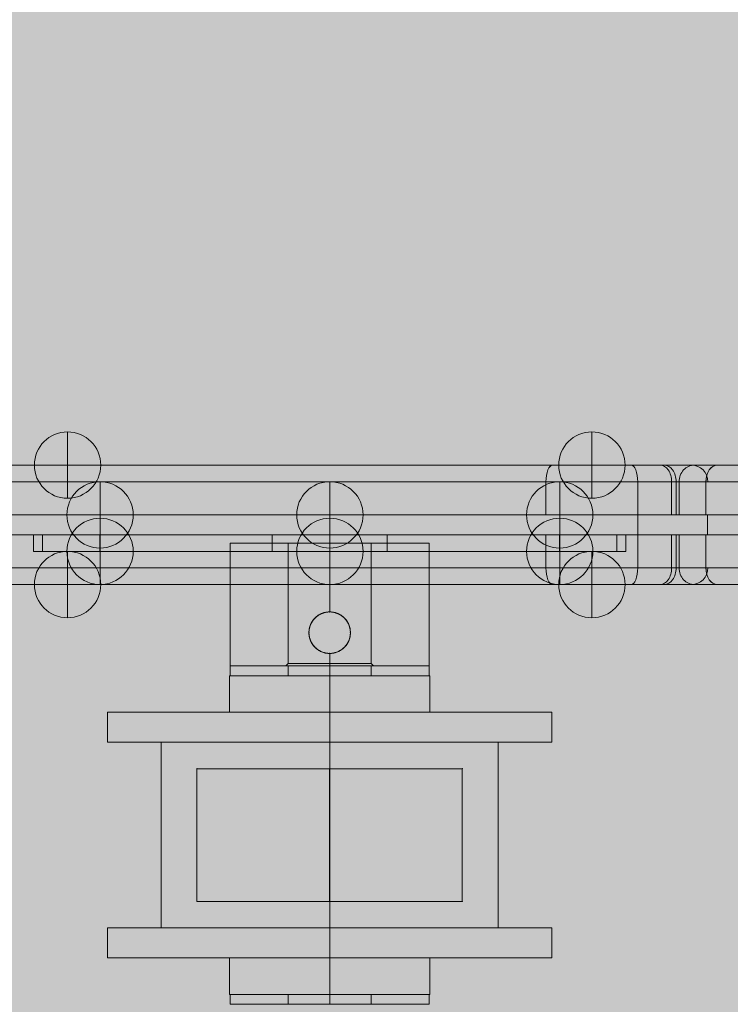
# Model space of a CAD drawing. Units: millimetres. Extents: x 799 to 8785, y 1322 to 7179.
# Drawn here: x 6957 to 7171, y 5136 to 5433 of the extents above; entities that cross this region are included whole.
import ezdxf

# ---------------------------------------------------------------- set-up
doc = ezdxf.new("R2010")
doc.units = ezdxf.units.MM
doc.header["$MEASUREMENT"] = 0
doc.linetypes.add('DGN Style 1', pattern=[38.929227, 0, -38.929227])
for name, color, linetype, lineweight in [('Level 15', 7, 'Continuous', 0), ('Level 25', 7, 'Continuous', 0), ('Level 26', 7, 'Continuous', 0)]:
    doc.layers.add(name, color=color, linetype=linetype, lineweight=lineweight)

# ---------------------------------------------------------------- blocks, each defined once
blk = doc.blocks.new('From Smart Solid_4')
at = {"layer": 'Level 26', "color": 2, "linetype": 'Continuous', "lineweight": 13}
for p, q in [((-10.62, 7.55), (-61.25, 7.55)), ((-10.62, 7.55), (-61.25, 7.55)), ((1.24, 7.55), (-51.87, 7.55)), ((61.24, 7.55), (-10.62, 7.55)), ((-7.18, 2.55), (-66.25, 2.55)), ((-7.18, 2.55), (-66.25, 2.55)), ((-63.4, 2.55), (-63.4, -7.45)), ((-63.4, 2.55), (-63.4, -7.45)), ((-3.76, 2.55), (-55.31, 2.55)), ((-55.31, 2.55), (-55.31, -7.45)), ((-55.31, 2.55), (-55.31, -7.45)), ((-17.41, 2.55), (-17.41, -7.45)), ((-17.41, 2.55), (-17.41, -7.45)), ((66.24, 2.55), (-7.18, 2.55)), ((-7.18, 2.55), (-7.18, -7.45)), ((-7.18, 2.55), (-7.18, -7.45)), ((-66.25, -7.45), (-7.18, -7.45)), ((-66.25, -7.45), (-7.18, -7.45)), ((-3.76, -7.45), (-55.31, -7.45)), ((-7.18, -7.45), (66.24, -7.45))]:
    blk.add_line(p, q, dxfattribs=at)
at = {"layer": 'Level 26', "color": 2, "linetype": 'Continuous', "lineweight": 13, "extrusion": (0, 0, -1)}
for centre, ratio, start_param, end_param in [((-58.81, 2.55), 0.918578, 1.570796, 3.141593), ((-58.81, 2.55), 0.918578, 1.570796, 3.141593), ((-51.87, 2.55), 0.687572, 1.570796, 3.141593), ((-43.1, 2.55), 0.395239, 1.570796, 3.141593), ((-10.62, 2.55), 0.687572, 3.141593, 4.712389)]:
    blk.add_ellipse(centre, major_axis=(0, -5), ratio=ratio, start_param=start_param, end_param=end_param, dxfattribs=at)
at = {"layer": 'Level 26', "color": 2, "linetype": 'Continuous', "lineweight": 13}
for centre, ratio, start_param, end_param in [((-51.87, 2.55), 0.687572, 3.141593, 4.712389), ((-19.39, 2.55), 0.395239, 1.570796, 3.141593), ((-10.62, 2.55), 0.687572, 1.570796, 3.141593)]:
    blk.add_ellipse(centre, major_axis=(0, -5), ratio=ratio, start_param=start_param, end_param=end_param, dxfattribs=at)
blk = doc.blocks.new('From Smart Solid_5')
at = {"layer": 'Level 26', "color": 2, "linetype": 'Continuous', "lineweight": 13}
for p, q in [((-66.25, 7.55), (-7.18, 7.55)), ((-66.25, 7.55), (-7.18, 7.55)), ((-63.4, -2.45), (-63.4, 7.55)), ((-63.4, -2.45), (-63.4, 7.55)), ((-55.31, -2.45), (-55.31, 7.55)), ((-55.31, -2.45), (-55.31, 7.55)), ((-3.76, 7.55), (-55.31, 7.55)), ((-17.41, -2.45), (-17.41, 7.55)), ((-17.41, -2.45), (-17.41, 7.55)), ((-7.18, -2.45), (-7.18, 7.55)), ((-7.18, -2.45), (-7.18, 7.55)), ((-7.18, 7.55), (66.24, 7.55)), ((-7.18, -2.45), (-66.25, -2.45)), ((-7.18, -2.45), (-66.25, -2.45)), ((-3.76, -2.45), (-55.31, -2.45)), ((66.24, -2.45), (-7.18, -2.45)), ((-10.62, -7.45), (-61.25, -7.45)), ((-10.62, -7.45), (-61.25, -7.45)), ((1.24, -7.45), (-51.87, -7.45)), ((61.24, -7.45), (-10.62, -7.45))]:
    blk.add_line(p, q, dxfattribs=at)
for centre, ratio, start_param, end_param in [((-58.81, -2.45), 0.918578, 1.570796, 3.141593), ((-58.81, -2.45), 0.918578, 1.570796, 3.141593), ((-51.87, -2.45), 0.687572, 1.570796, 3.141593), ((-43.1, -2.45), 0.395239, 1.570796, 3.141593), ((-10.62, -2.45), 0.687572, 3.141593, 4.712389)]:
    blk.add_ellipse(centre, major_axis=(0, 5), ratio=ratio, start_param=start_param, end_param=end_param, dxfattribs=at)
at = {"layer": 'Level 26', "color": 2, "linetype": 'Continuous', "lineweight": 13, "extrusion": (0, 0, -1)}
for centre, ratio, start_param, end_param in [((-51.87, -2.45), 0.687572, 3.141593, 4.712389), ((-19.39, -2.45), 0.395239, 1.570796, 3.141593), ((-10.62, -2.45), 0.687572, 1.570796, 3.141593)]:
    blk.add_ellipse(centre, major_axis=(0, 5), ratio=ratio, start_param=start_param, end_param=end_param, dxfattribs=at)
blk = doc.blocks.new('From Smart Solid_6')
at = {"layer": 'Level 26', "color": 2, "linetype": 'Continuous', "lineweight": 13}
for p, q in [((-163.36, 7.55), (-105.2, 7.55)), ((-161.52, 7.55), (145.29, 7.55)), ((-133.36, 7.55), (-133.36, 2.55)), ((-105.2, 7.55), (121.58, 7.55)), ((121.58, 7.55), (163.44, 7.55)), ((133.44, 7.55), (133.44, 2.55)), ((-168.36, 2.55), (-100.51, 2.55)), ((-168.36, 2.55), (-168.36, -7.45)), ((-166.22, 2.55), (147.27, 2.55)), ((-166.22, 2.55), (-166.22, -7.45)), ((-133.36, 2.55), (-133.36, -7.45)), ((-100.51, 2.55), (119.6, 2.55)), ((-100.51, 2.55), (-100.51, -7.45)), ((119.6, 2.55), (168.44, 2.55)), ((119.6, 2.55), (119.6, -7.45)), ((147.27, 2.55), (147.27, -7.45)), ((157.5, 2.55), (157.5, -7.45)), ((158.85, 2.55), (158.85, -7.45)), ((-100.51, -7.45), (-168.36, -7.45)), ((147.27, -7.45), (-166.22, -7.45)), ((-100.51, -7.45), (119.6, -7.45)), ((168.44, -7.45), (119.6, -7.45))]:
    blk.add_line(p, q, dxfattribs=at)
at = {"layer": 'Level 26', "color": 2, "linetype": 'Continuous', "lineweight": 13, "extrusion": (0, 0, -1)}
blk.add_arc((163.36, 2.55), 5, 0, 90, dxfattribs=at)
at = {"layer": 'Level 26', "color": 2, "linetype": 'Continuous', "lineweight": 13}
blk.add_arc((163.44, 2.55), 5, 0, 90, dxfattribs=at)
for centre, ratio, start_param, end_param in [((-161.52, 2.55), 0.93875, 3.141593, 4.712389), ((145.29, 2.55), 0.395239, 1.570796, 3.141593)]:
    blk.add_ellipse(centre, major_axis=(0, -5), ratio=ratio, start_param=start_param, end_param=end_param, dxfattribs=at)
at = {"layer": 'Level 26', "color": 2, "linetype": 'Continuous', "lineweight": 13, "extrusion": (0, 0, -1)}
for centre, ratio, start_param, end_param in [((-105.2, 2.55), 0.93875, 3.141593, 4.712389), ((121.58, 2.55), 0.395239, 1.570796, 3.141593)]:
    blk.add_ellipse(centre, major_axis=(0, -5), ratio=ratio, start_param=start_param, end_param=end_param, dxfattribs=at)
blk = doc.blocks.new('From Smart Solid_7')
at = {"layer": 'Level 26', "color": 2, "linetype": 'Continuous', "lineweight": 13}
for p, q in [((-100.51, 7.55), (-168.36, 7.55)), ((-168.36, -2.45), (-168.36, 7.55)), ((-166.22, -2.45), (-166.22, 7.55)), ((147.27, 7.55), (-166.22, 7.55)), ((-133.36, -2.45), (-133.36, 7.55)), ((-100.51, -2.45), (-100.51, 7.55)), ((-100.51, 7.55), (119.6, 7.55)), ((119.6, -2.45), (119.6, 7.55)), ((168.44, 7.55), (119.6, 7.55)), ((147.27, -2.45), (147.27, 7.55)), ((157.5, -2.45), (157.5, 7.55)), ((158.85, -2.45), (158.85, 7.55)), ((-168.36, -2.45), (-100.51, -2.45)), ((-166.22, -2.45), (147.27, -2.45)), ((-133.36, -7.45), (-133.36, -2.45)), ((-100.51, -2.45), (119.6, -2.45)), ((119.6, -2.45), (168.44, -2.45)), ((133.44, -7.45), (133.44, -2.45)), ((-163.36, -7.45), (-105.2, -7.45)), ((-161.52, -7.45), (145.29, -7.45)), ((-105.2, -7.45), (121.58, -7.45)), ((121.58, -7.45), (163.44, -7.45))]:
    blk.add_line(p, q, dxfattribs=at)
blk.add_arc((-163.36, -2.45), 5, 180, 270, dxfattribs=at)
at = {"layer": 'Level 26', "color": 2, "linetype": 'Continuous', "lineweight": 13, "extrusion": (0, 0, -1)}
blk.add_arc((-163.44, -2.45), 5, 180, 270, dxfattribs=at)
for centre, ratio, start_param, end_param in [((-161.52, -2.45), 0.93875, 3.141593, 4.712389), ((145.29, -2.45), 0.395239, 1.570796, 3.141593)]:
    blk.add_ellipse(centre, major_axis=(0, 5), ratio=ratio, start_param=start_param, end_param=end_param, dxfattribs=at)
at = {"layer": 'Level 26', "color": 2, "linetype": 'Continuous', "lineweight": 13}
for centre, ratio, start_param, end_param in [((-105.2, -2.45), 0.93875, 3.141593, 4.712389), ((121.58, -2.45), 0.395239, 1.570796, 3.141593)]:
    blk.add_ellipse(centre, major_axis=(0, 5), ratio=ratio, start_param=start_param, end_param=end_param, dxfattribs=at)
blk = doc.blocks.new('From Smart Solid_12')
at = {"layer": 'Level 26', "color": 2, "linetype": 'Continuous', "lineweight": 13}
for p, q in [((-100.51, 7.55), (-168.36, 7.55)), ((-168.36, -2.45), (-168.36, 7.55)), ((-166.22, -2.45), (-166.22, 7.55)), ((147.27, 7.55), (-166.22, 7.55)), ((-133.36, -2.45), (-133.36, 7.55)), ((-100.51, -2.45), (-100.51, 7.55)), ((119.6, 7.55), (-100.51, 7.55)), ((168.44, 7.55), (119.6, 7.55)), ((119.6, -2.45), (119.6, 7.55)), ((147.27, -2.45), (147.27, 7.55)), ((157.5, -2.45), (157.5, 7.55)), ((158.85, -2.45), (158.85, 7.55)), ((-168.36, -2.45), (-100.51, -2.45)), ((-166.22, -2.45), (147.27, -2.45)), ((-100.51, -2.45), (119.6, -2.45)), ((119.6, -2.45), (168.44, -2.45)), ((-163.36, -7.45), (-105.2, -7.45)), ((-161.52, -7.45), (145.29, -7.45)), ((-105.2, -7.45), (121.58, -7.45)), ((121.58, -7.45), (163.44, -7.45))]:
    blk.add_line(p, q, dxfattribs=at)
for centre, ratio, start_param, end_param in [((-161.52, -2.45), 0.93875, 1.570796, 3.141593), ((-153.99, -2.45), 0.687572, 1.570796, 3.141593), ((145.29, -2.45), 0.395239, 3.141593, 4.712389)]:
    blk.add_ellipse(centre, major_axis=(0, 5), ratio=ratio, start_param=start_param, end_param=end_param, dxfattribs=at)
at = {"layer": 'Level 26', "color": 2, "linetype": 'Continuous', "lineweight": 13, "extrusion": (0, 0, -1)}
for centre, ratio, start_param, end_param in [((-111.58, -2.45), 0.726116, 1.570796, 3.141593), ((-105.2, -2.45), 0.93875, 1.570796, 3.141593), ((121.58, -2.45), 0.395239, 3.141593, 4.712389), ((154.06, -2.45), 0.687572, 1.570796, 3.141593), ((155.22, -2.45), 0.726116, 1.570796, 3.141593)]:
    blk.add_ellipse(centre, major_axis=(0, 5), ratio=ratio, start_param=start_param, end_param=end_param, dxfattribs=at)
blk = doc.blocks.new('From Smart Solid_13')
at = {"layer": 'Level 26', "color": 2, "linetype": 'Continuous', "lineweight": 13}
for p, q in [((-163.36, 7.55), (-105.2, 7.55)), ((-161.52, 7.55), (145.29, 7.55)), ((-105.2, 7.55), (121.58, 7.55)), ((121.58, 7.55), (163.44, 7.55)), ((-168.36, 2.55), (-100.51, 2.55)), ((-168.36, 2.55), (-168.36, -7.45)), ((-166.22, 2.55), (147.27, 2.55)), ((-166.22, 2.55), (-166.22, -7.45)), ((-133.36, 2.55), (-133.36, -7.45)), ((-100.51, 2.55), (119.6, 2.55)), ((-100.51, 2.55), (-100.51, -7.45)), ((119.6, 2.55), (168.44, 2.55)), ((119.6, 2.55), (119.6, -7.45)), ((147.27, 2.55), (147.27, -7.45)), ((157.5, 2.55), (157.5, -7.45)), ((158.85, 2.55), (158.85, -7.45)), ((-100.51, -7.45), (-168.36, -7.45)), ((147.27, -7.45), (-166.22, -7.45)), ((119.6, -7.45), (-100.51, -7.45)), ((168.44, -7.45), (119.6, -7.45))]:
    blk.add_line(p, q, dxfattribs=at)
at = {"layer": 'Level 26', "color": 2, "linetype": 'Continuous', "lineweight": 13, "extrusion": (0, 0, -1)}
for centre, ratio, start_param, end_param in [((-161.52, 2.55), 0.93875, 1.570796, 3.141593), ((-153.99, 2.55), 0.687572, 1.570796, 3.141593), ((145.29, 2.55), 0.395239, 3.141593, 4.712389)]:
    blk.add_ellipse(centre, major_axis=(0, -5), ratio=ratio, start_param=start_param, end_param=end_param, dxfattribs=at)
at = {"layer": 'Level 26', "color": 2, "linetype": 'Continuous', "lineweight": 13}
for centre, ratio, start_param, end_param in [((-111.58, 2.55), 0.726116, 1.570796, 3.141593), ((-105.2, 2.55), 0.93875, 1.570796, 3.141593), ((121.58, 2.55), 0.395239, 3.141593, 4.712389), ((154.06, 2.55), 0.687572, 1.570796, 3.141593), ((155.22, 2.55), 0.726116, 1.570796, 3.141593)]:
    blk.add_ellipse(centre, major_axis=(0, -5), ratio=ratio, start_param=start_param, end_param=end_param, dxfattribs=at)
blk = doc.blocks.new('From Smart Solid_20')
at = {"layer": 'Level 26', "color": 2, "lineweight": 13}
for p, q in [((0.04, 10.05), (0.04, -9.95)), ((10.04, 0.05), (-9.96, 0.05)), ((-9.96, 0.05), (10.04, 0.05))]:
    blk.add_line(p, q, dxfattribs=at)
blk.add_arc((0.04, 0.05), 10, 0, 180, dxfattribs=at)
at = {"layer": 'Level 26', "color": 2, "lineweight": 13, "extrusion": (0, 0, -1)}
blk.add_arc((-0.04, 0.05), 10, 180, 0, dxfattribs=at)
blk = doc.blocks.new('From Smart Solid_24')
at = {"layer": 'Level 26', "color": 2, "linetype": 'Continuous', "lineweight": 13}
for p, q in [((29.99, 1.55), (-30.01, 1.55)), ((-30.01, -1.45), (-30.01, 1.55)), ((12.49, 1.55), (-12.51, 1.55)), ((-12.51, -1.45), (-12.51, 1.55)), ((-0.01, -1.45), (-0.01, 1.55)), ((-0.01, -1.45), (-0.01, 1.55)), ((-0.01, -1.45), (-0.01, 1.55)), ((-0.01, -1.45), (-0.01, 1.55)), ((12.49, -1.45), (12.49, 1.55)), ((29.99, -1.45), (29.99, 1.55)), ((-30.01, -1.45), (29.99, -1.45)), ((-12.51, -1.45), (12.49, -1.45))]:
    blk.add_line(p, q, dxfattribs=at)
blk = doc.blocks.new('From Smart Solid_25')
at = {"layer": 'Level 26', "color": 2, "linetype": 'Continuous', "lineweight": 13}
for p, q in [((-30.01, 1.55), (29.99, 1.55)), ((-30.01, 1.55), (-30.01, -1.45)), ((-12.51, 1.55), (12.49, 1.55)), ((-12.51, 1.55), (-12.51, -1.45)), ((-0.01, 1.55), (-0.01, -1.45)), ((-0.01, 1.55), (-0.01, -1.45)), ((-0.01, 1.55), (-0.01, -1.45)), ((-0.01, 1.55), (-0.01, -1.45)), ((12.49, 1.55), (12.49, -1.45)), ((29.99, 1.55), (29.99, -1.45)), ((29.99, -1.45), (-30.01, -1.45)), ((12.49, -1.45), (-12.51, -1.45))]:
    blk.add_line(p, q, dxfattribs=at)
blk = doc.blocks.new('From Smart Solid_31')
at = {"layer": 'Level 25', "color": 7, "linetype": 'Continuous', "lineweight": 13}
for p, q in [((-69.29, 2.55), (-89.29, 2.55)), ((-69.29, 2.55), (-89.29, 2.55)), ((-89.29, 2.55), (-89.29, -2.45)), ((-89.29, 2.55), (-89.29, -2.45)), ((-86.61, 2.55), (-86.61, -2.45)), ((-86.61, 2.55), (-86.61, -2.45)), ((-86.61, 2.55), (-78.58, 2.55)), ((-69.29, 2.55), (-69.29, -2.45)), ((-69.29, 2.55), (-69.29, -2.45)), ((-69.29, 2.55), (-17.33, 2.55)), ((-69.29, 2.55), (-17.33, 2.55)), ((-69.29, 2.55), (-69.29, -2.45)), ((-17.33, 2.55), (-17.33, -2.45)), ((-17.33, 2.55), (-17.33, -2.45)), ((17.31, 2.55), (-17.33, 2.55)), ((-17.33, 2.55), (17.31, 2.55)), ((-0.01, 2.55), (-0.01, -2.45)), ((-0.01, 2.55), (-0.01, -2.45)), ((17.31, 2.55), (17.31, -2.45)), ((17.31, 2.55), (17.31, -2.45)), ((69.27, 2.55), (17.31, 2.55)), ((69.27, 2.55), (17.31, 2.55)), ((69.27, 2.55), (69.27, -2.45)), ((69.27, 2.55), (69.27, -2.45)), ((69.27, 2.55), (89.27, 2.55)), ((69.27, 2.55), (89.27, 2.55)), ((69.27, 2.55), (69.27, -2.45)), ((86.59, 2.55), (78.55, 2.55)), ((86.59, 2.55), (86.59, -2.45)), ((86.59, 2.55), (86.59, -2.45)), ((89.27, 2.55), (89.27, -2.45)), ((89.27, 2.55), (89.27, -2.45)), ((-69.29, -2.45), (-89.29, -2.45)), ((-69.29, -2.45), (-89.29, -2.45)), ((-86.61, -2.45), (-78.58, -2.45)), ((-69.29, -2.45), (-17.33, -2.45)), ((-69.29, -2.45), (-17.33, -2.45)), ((17.31, -2.45), (-17.33, -2.45)), ((-17.33, -2.45), (17.31, -2.45)), ((69.27, -2.45), (17.31, -2.45)), ((69.27, -2.45), (17.31, -2.45)), ((69.27, -2.45), (89.27, -2.45)), ((69.27, -2.45), (89.27, -2.45)), ((86.59, -2.45), (78.55, -2.45))]:
    blk.add_line(p, q, dxfattribs=at)
blk = doc.blocks.new('From Smart Solid_33')
at = {"layer": 'Level 25', "color": 7, "linetype": 'Continuous', "lineweight": 13}
for p, q in [((29.99, 18.55), (-30.01, 18.55)), ((-30.01, 18.55), (-30.01, -18.45)), ((12.49, 18.55), (-12.51, 18.55)), ((-12.51, 18.55), (-12.51, -17.75)), ((-0.01, 18.55), (-0.01, -2.25)), ((-0.01, 18.55), (-0.01, -2.25)), ((-0.01, 18.55), (-0.01, -2.2)), ((-0.01, 18.55), (-0.01, -2.2)), ((12.49, 18.55), (12.49, -17.75)), ((29.99, 18.55), (29.99, -18.45)), ((-0.01, -14.64), (-0.01, -18.45)), ((-0.01, -14.64), (-0.01, -18.45)), ((-0.01, -14.68), (-0.01, -17.75)), ((-0.01, -14.68), (-0.01, -17.75)), ((-12.51, -17.75), (-13.22, -18.45)), ((12.49, -17.75), (-12.51, -17.75)), ((-0.01, -17.75), (-0.01, -18.45)), ((-0.01, -17.75), (-0.01, -18.45)), ((12.49, -17.75), (13.2, -18.45)), ((29.99, -18.45), (-30.01, -18.45)), ((13.2, -18.45), (-13.22, -18.45))]:
    blk.add_line(p, q, dxfattribs=at)
for points, knots in [([(-0.01, -2.2), (-0.43, -2.2), (-0.84, -2.24), (-1.45, -2.37), (-1.65, -2.42), (-1.95, -2.51), (-2.05, -2.54), (-2.24, -2.61), (-2.34, -2.65), (-2.81, -2.85), (-3.16, -3.04), (-3.59, -3.32), (-3.67, -3.38), (-3.83, -3.5), (-3.91, -3.57), (-4.14, -3.76), (-4.29, -3.89), (-4.58, -4.18), (-4.71, -4.33), (-4.9, -4.56), (-4.96, -4.64), (-5.08, -4.8), (-5.14, -4.88), (-5.43, -5.3), (-5.62, -5.66), (-5.85, -6.22), (-5.92, -6.41), (-6.01, -6.71), (-6.04, -6.81), (-6.09, -7.01), (-6.12, -7.11), (-6.22, -7.61), (-6.26, -8.02), (-6.26, -8.54), (-6.26, -8.65), (-6.25, -8.86), (-6.24, -8.96), (-6.21, -9.27), (-6.18, -9.48), (-6.1, -9.88), (-6.05, -10.08), (-5.96, -10.38), (-5.93, -10.47), (-5.86, -10.67), (-5.82, -10.76), (-5.62, -11.24), (-5.43, -11.59), (-5.15, -12.01), (-5.09, -12.09), (-4.97, -12.26), (-4.91, -12.34), (-4.72, -12.57), (-4.58, -12.72), (-4.16, -13.15), (-3.85, -13.4), (-3.43, -13.69), (-3.34, -13.74), (-3.17, -13.85), (-3.08, -13.9), (-2.81, -14.04), (-2.63, -14.13), (-2.25, -14.29), (-2.06, -14.36), (-1.77, -14.45), (-1.67, -14.48), (-1.47, -14.53), (-1.37, -14.56), (-0.86, -14.66), (-0.44, -14.7), (0.18, -14.7), (0.39, -14.69), (0.7, -14.66), (0.8, -14.65), (1.01, -14.62), (1.11, -14.6), (1.62, -14.5), (2.01, -14.38), (2.49, -14.18), (2.58, -14.14), (2.77, -14.05), (2.86, -14), (3.13, -13.86), (3.3, -13.76), (3.64, -13.53), (3.8, -13.41), (4.03, -13.22), (4.11, -13.15), (4.26, -13.02), (4.33, -12.95), (4.69, -12.59), (4.94, -12.28), (5.23, -11.86), (5.28, -11.78), (5.39, -11.6), (5.44, -11.51), (5.58, -11.25), (5.67, -11.06), (5.91, -10.5), (6.03, -10.11), (6.13, -9.6), (6.15, -9.5), (6.18, -9.29), (6.19, -9.19), (6.23, -8.88), (6.25, -8.47), (6.23, -8.05), (6.2, -7.74), (6.19, -7.64), (6.15, -7.43), (6.14, -7.33), (6.04, -6.82), (5.92, -6.43), (5.72, -5.95), (5.68, -5.86), (5.59, -5.68), (5.54, -5.58), (5.4, -5.32), (5.29, -5.14), (5.07, -4.81), (4.95, -4.65), (4.76, -4.41), (4.69, -4.34), (4.56, -4.19), (4.49, -4.11), (4.13, -3.75), (3.82, -3.5), (3.32, -3.16), (3.14, -3.05), (2.87, -2.91), (2.78, -2.86), (2.6, -2.77), (2.5, -2.73), (2.03, -2.53), (1.64, -2.41), (1.14, -2.31), (1.03, -2.29), (0.83, -2.26), (0.72, -2.24), (0.51, -2.22), (0.41, -2.22), (0.2, -2.21), (0.09, -2.2), (-0.01, -2.2)], [0, 0, 0, 0, 0.03125, 0.03125, 0.046875, 0.046875, 0.054687, 0.054687, 0.0625, 0.0625, 0.09375, 0.09375, 0.101562, 0.101562, 0.109375, 0.109375, 0.125, 0.125, 0.140625, 0.140625, 0.148437, 0.148437, 0.15625, 0.15625, 0.1875, 0.1875, 0.203125, 0.203125, 0.210937, 0.210937, 0.21875, 0.21875, 0.25, 0.25, 0.257812, 0.257812, 0.265625, 0.265625, 0.28125, 0.28125, 0.296875, 0.296875, 0.304687, 0.304687, 0.3125, 0.3125, 0.34375, 0.34375, 0.351562, 0.351562, 0.359375, 0.359375, 0.375, 0.375, 0.40625, 0.40625, 0.414062, 0.414062, 0.421875, 0.421875, 0.4375, 0.4375, 0.453125, 0.453125, 0.460937, 0.460937, 0.46875, 0.46875, 0.5, 0.5, 0.515625, 0.515625, 0.523437, 0.523437, 0.53125, 0.53125, 0.5625, 0.5625, 0.570312, 0.570312, 0.578125, 0.578125, 0.59375, 0.59375, 0.609375, 0.609375, 0.617187, 0.617187, 0.625, 0.625, 0.65625, 0.65625, 0.664062, 0.664062, 0.671875, 0.671875, 0.6875, 0.6875, 0.71875, 0.71875, 0.726562, 0.726562, 0.734375, 0.734375, 0.75, 0.765625, 0.765625, 0.773437, 0.773437, 0.78125, 0.78125, 0.8125, 0.8125, 0.820312, 0.820312, 0.828125, 0.828125, 0.84375, 0.84375, 0.859375, 0.859375, 0.867187, 0.867187, 0.875, 0.875, 0.90625, 0.90625, 0.921875, 0.921875, 0.929687, 0.929687, 0.9375, 0.9375, 0.96875, 0.96875, 0.976562, 0.976562, 0.984375, 0.984375, 0.992187, 0.992187, 1, 1, 1, 1]), ([(-0.01, -2.2), (0.41, -2.2), (0.82, -2.24), (1.43, -2.37), (1.63, -2.42), (1.92, -2.51), (2.02, -2.54), (2.22, -2.61), (2.31, -2.65), (2.78, -2.85), (3.14, -3.04), (3.56, -3.32), (3.64, -3.38), (3.81, -3.5), (3.89, -3.57), (4.12, -3.76), (4.27, -3.89), (4.55, -4.18), (4.69, -4.33), (4.88, -4.56), (4.94, -4.64), (5.06, -4.8), (5.12, -4.88), (5.4, -5.3), (5.59, -5.66), (5.83, -6.22), (5.9, -6.41), (5.99, -6.71), (6.02, -6.81), (6.07, -7.01), (6.09, -7.11), (6.19, -7.61), (6.24, -8.02), (6.24, -8.54), (6.24, -8.65), (6.23, -8.86), (6.22, -8.96), (6.19, -9.27), (6.16, -9.48), (6.08, -9.88), (6.03, -10.08), (5.94, -10.38), (5.9, -10.47), (5.83, -10.67), (5.8, -10.76), (5.6, -11.24), (5.41, -11.59), (5.13, -12.01), (5.07, -12.09), (4.95, -12.26), (4.88, -12.34), (4.69, -12.57), (4.56, -12.72), (4.13, -13.15), (3.82, -13.4), (3.4, -13.69), (3.32, -13.74), (3.14, -13.85), (3.05, -13.9), (2.79, -14.04), (2.6, -14.13), (2.23, -14.29), (2.04, -14.36), (1.74, -14.45), (1.64, -14.48), (1.44, -14.53), (1.34, -14.56), (0.83, -14.66), (0.42, -14.7), (-0.2, -14.7), (-0.41, -14.69), (-0.72, -14.66), (-0.83, -14.65), (-1.03, -14.62), (-1.14, -14.6), (-1.64, -14.5), (-2.04, -14.38), (-2.51, -14.18), (-2.61, -14.14), (-2.79, -14.05), (-2.88, -14), (-3.15, -13.86), (-3.32, -13.76), (-3.66, -13.53), (-3.82, -13.41), (-4.06, -13.22), (-4.13, -13.15), (-4.28, -13.02), (-4.36, -12.95), (-4.71, -12.59), (-4.97, -12.28), (-5.25, -11.86), (-5.3, -11.78), (-5.41, -11.6), (-5.46, -11.51), (-5.61, -11.25), (-5.69, -11.06), (-5.93, -10.5), (-6.05, -10.11), (-6.16, -9.6), (-6.17, -9.5), (-6.21, -9.29), (-6.22, -9.19), (-6.25, -8.88), (-6.27, -8.47), (-6.25, -8.05), (-6.22, -7.74), (-6.21, -7.64), (-6.18, -7.43), (-6.16, -7.33), (-6.06, -6.82), (-5.94, -6.43), (-5.74, -5.95), (-5.7, -5.86), (-5.61, -5.68), (-5.57, -5.58), (-5.42, -5.32), (-5.32, -5.14), (-5.09, -4.81), (-4.97, -4.65), (-4.78, -4.41), (-4.72, -4.34), (-4.58, -4.19), (-4.51, -4.11), (-4.15, -3.75), (-3.84, -3.5), (-3.34, -3.16), (-3.17, -3.05), (-2.9, -2.91), (-2.81, -2.86), (-2.62, -2.77), (-2.53, -2.73), (-2.06, -2.53), (-1.67, -2.41), (-1.16, -2.31), (-1.06, -2.29), (-0.85, -2.26), (-0.75, -2.24), (-0.54, -2.22), (-0.43, -2.22), (-0.22, -2.21), (-0.12, -2.2), (-0.01, -2.2)], [0, 0, 0, 0, 0.03125, 0.03125, 0.046875, 0.046875, 0.054687, 0.054687, 0.0625, 0.0625, 0.09375, 0.09375, 0.101562, 0.101562, 0.109375, 0.109375, 0.125, 0.125, 0.140625, 0.140625, 0.148438, 0.148438, 0.15625, 0.15625, 0.1875, 0.1875, 0.203125, 0.203125, 0.210938, 0.210938, 0.21875, 0.21875, 0.25, 0.25, 0.257812, 0.257812, 0.265625, 0.265625, 0.28125, 0.28125, 0.296875, 0.296875, 0.304687, 0.304687, 0.3125, 0.3125, 0.34375, 0.34375, 0.351562, 0.351562, 0.359375, 0.359375, 0.375, 0.375, 0.40625, 0.40625, 0.414062, 0.414062, 0.421875, 0.421875, 0.4375, 0.4375, 0.453125, 0.453125, 0.460937, 0.460937, 0.46875, 0.46875, 0.5, 0.5, 0.515625, 0.515625, 0.523437, 0.523437, 0.53125, 0.53125, 0.5625, 0.5625, 0.570312, 0.570312, 0.578125, 0.578125, 0.59375, 0.59375, 0.609375, 0.609375, 0.617187, 0.617187, 0.625, 0.625, 0.65625, 0.65625, 0.664062, 0.664062, 0.671875, 0.671875, 0.6875, 0.6875, 0.71875, 0.71875, 0.726562, 0.726562, 0.734375, 0.734375, 0.75, 0.765625, 0.765625, 0.773437, 0.773437, 0.78125, 0.78125, 0.8125, 0.8125, 0.820312, 0.820312, 0.828125, 0.828125, 0.84375, 0.84375, 0.859375, 0.859375, 0.867187, 0.867187, 0.875, 0.875, 0.90625, 0.90625, 0.921875, 0.921875, 0.929687, 0.929687, 0.9375, 0.9375, 0.96875, 0.96875, 0.976562, 0.976562, 0.984375, 0.984375, 0.992188, 0.992188, 1, 1, 1, 1]), ([(-3.53, -13.62), (-3.19, -13.85), (-2.83, -14.05), (-2.27, -14.28), (-2.08, -14.36), (-1.78, -14.45), (-1.68, -14.48), (-1.48, -14.53), (-1.38, -14.55), (-0.88, -14.66), (-0.47, -14.7), (0.04, -14.7), (0.14, -14.7), (0.35, -14.69), (0.45, -14.69), (0.76, -14.66), (0.96, -14.63), (1.56, -14.51), (1.95, -14.4), (2.43, -14.21), (2.53, -14.16), (2.71, -14.08), (2.8, -14.03), (3.08, -13.89), (3.25, -13.79), (3.59, -13.56), (3.75, -13.44), (3.99, -13.25), (4.07, -13.18), (4.23, -13.05), (4.3, -12.98), (4.66, -12.62), (4.92, -12.31), (5.27, -11.8), (5.38, -11.63), (5.57, -11.27), (5.66, -11.08), (5.9, -10.52), (6.02, -10.13), (6.13, -9.63), (6.15, -9.53), (6.18, -9.32), (6.19, -9.22), (6.22, -8.91), (6.25, -8.5), (6.23, -8.1), (6.2, -7.79), (6.19, -7.69), (6.16, -7.48), (6.15, -7.38), (6.05, -6.88), (5.93, -6.48), (5.7, -5.92), (5.62, -5.73), (5.48, -5.46), (5.43, -5.37), (5.32, -5.19), (5.27, -5.1), (4.99, -4.68), (4.73, -4.36), (4.37, -4), (4.3, -3.93), (4.15, -3.79), (4.07, -3.72), (3.84, -3.52), (3.67, -3.4), (3.17, -3.06), (2.81, -2.86), (2.34, -2.66), (2.24, -2.62), (2.05, -2.55), (1.95, -2.52), (1.66, -2.43), (1.27, -2.32), (0.86, -2.26), (0.56, -2.23), (0.45, -2.22), (0.25, -2.21), (0.14, -2.2), (-0.37, -2.2), (-0.78, -2.24), (-1.28, -2.33), (-1.38, -2.35), (-1.58, -2.4), (-1.68, -2.43), (-1.98, -2.52), (-2.17, -2.58), (-2.74, -2.81), (-3.1, -3), (-3.53, -3.28), (-3.61, -3.34), (-3.78, -3.46), (-3.86, -3.53), (-4.1, -3.72), (-4.25, -3.85), (-4.54, -4.14), (-4.68, -4.29), (-4.87, -4.52), (-4.94, -4.6), (-5.06, -4.77), (-5.12, -4.85), (-5.41, -5.27), (-5.6, -5.63), (-5.84, -6.19), (-5.91, -6.38), (-6.01, -6.68), (-6.03, -6.78), (-6.09, -6.98), (-6.11, -7.08), (-6.21, -7.58), (-6.26, -7.98), (-6.26, -8.5), (-6.26, -8.6), (-6.25, -8.81), (-6.25, -8.91), (-6.22, -9.22), (-6.16, -9.62), (-6.07, -10.02), (-5.98, -10.31), (-5.95, -10.41), (-5.88, -10.6), (-5.84, -10.7), (-5.65, -11.18), (-5.46, -11.54), (-5.13, -12.05), (-5.01, -12.22), (-4.81, -12.45), (-4.75, -12.53), (-4.61, -12.69), (-4.54, -12.76), (-4.18, -13.13), (-3.87, -13.39), (-3.53, -13.62)], [0, 0, 0, 0, 0.03125, 0.03125, 0.046875, 0.046875, 0.054687, 0.054687, 0.0625, 0.0625, 0.09375, 0.09375, 0.101562, 0.101562, 0.109375, 0.109375, 0.125, 0.125, 0.15625, 0.15625, 0.164062, 0.164062, 0.171875, 0.171875, 0.1875, 0.1875, 0.203125, 0.203125, 0.210937, 0.210937, 0.21875, 0.21875, 0.25, 0.25, 0.265625, 0.265625, 0.28125, 0.28125, 0.3125, 0.3125, 0.320312, 0.320312, 0.328125, 0.328125, 0.34375, 0.359375, 0.359375, 0.367187, 0.367187, 0.375, 0.375, 0.40625, 0.40625, 0.421875, 0.421875, 0.429687, 0.429687, 0.4375, 0.4375, 0.46875, 0.46875, 0.476562, 0.476562, 0.484375, 0.484375, 0.5, 0.5, 0.53125, 0.53125, 0.539062, 0.539062, 0.546875, 0.546875, 0.5625, 0.578125, 0.578125, 0.585937, 0.585937, 0.59375, 0.59375, 0.625, 0.625, 0.632812, 0.632812, 0.640625, 0.640625, 0.65625, 0.65625, 0.6875, 0.6875, 0.695312, 0.695312, 0.703125, 0.703125, 0.71875, 0.71875, 0.734375, 0.734375, 0.742187, 0.742187, 0.75, 0.75, 0.78125, 0.78125, 0.796875, 0.796875, 0.804688, 0.804688, 0.8125, 0.8125, 0.84375, 0.84375, 0.851563, 0.851563, 0.859375, 0.859375, 0.875, 0.890625, 0.890625, 0.898438, 0.898438, 0.90625, 0.90625, 0.9375, 0.9375, 0.953125, 0.953125, 0.960938, 0.960938, 0.96875, 0.96875, 1, 1, 1, 1]), ([(3.5, -13.62), (3.16, -13.85), (2.81, -14.05), (2.24, -14.28), (2.05, -14.36), (1.76, -14.45), (1.66, -14.48), (1.46, -14.53), (1.36, -14.55), (0.86, -14.66), (0.45, -14.7), (-0.06, -14.7), (-0.16, -14.7), (-0.37, -14.69), (-0.47, -14.69), (-0.78, -14.66), (-0.99, -14.63), (-1.59, -14.51), (-1.98, -14.4), (-2.46, -14.21), (-2.55, -14.16), (-2.74, -14.08), (-2.83, -14.03), (-3.1, -13.89), (-3.27, -13.79), (-3.61, -13.56), (-3.78, -13.44), (-4.02, -13.25), (-4.1, -13.18), (-4.25, -13.05), (-4.32, -12.98), (-4.69, -12.62), (-4.95, -12.31), (-5.29, -11.8), (-5.4, -11.63), (-5.6, -11.27), (-5.69, -11.08), (-5.92, -10.52), (-6.05, -10.13), (-6.15, -9.63), (-6.17, -9.53), (-6.2, -9.32), (-6.22, -9.22), (-6.25, -8.91), (-6.27, -8.5), (-6.26, -8.1), (-6.23, -7.79), (-6.22, -7.69), (-6.19, -7.48), (-6.17, -7.38), (-6.07, -6.88), (-5.96, -6.48), (-5.73, -5.92), (-5.64, -5.73), (-5.5, -5.46), (-5.45, -5.37), (-5.35, -5.19), (-5.29, -5.1), (-5.01, -4.68), (-4.76, -4.36), (-4.4, -4), (-4.32, -3.93), (-4.17, -3.79), (-4.1, -3.72), (-3.86, -3.52), (-3.7, -3.4), (-3.19, -3.06), (-2.84, -2.86), (-2.36, -2.66), (-2.27, -2.62), (-2.07, -2.55), (-1.98, -2.52), (-1.68, -2.43), (-1.29, -2.32), (-0.89, -2.26), (-0.58, -2.23), (-0.48, -2.22), (-0.27, -2.21), (-0.17, -2.2), (0.35, -2.2), (0.75, -2.24), (1.26, -2.33), (1.36, -2.35), (1.56, -2.4), (1.66, -2.43), (1.95, -2.52), (2.15, -2.58), (2.71, -2.81), (3.07, -3), (3.5, -3.28), (3.59, -3.34), (3.75, -3.46), (3.83, -3.53), (4.07, -3.72), (4.22, -3.85), (4.51, -4.14), (4.65, -4.29), (4.85, -4.52), (4.91, -4.6), (5.04, -4.77), (5.1, -4.85), (5.38, -5.27), (5.58, -5.63), (5.82, -6.19), (5.89, -6.38), (5.98, -6.68), (6.01, -6.78), (6.06, -6.98), (6.09, -7.08), (6.19, -7.58), (6.23, -7.98), (6.24, -8.5), (6.24, -8.6), (6.23, -8.81), (6.22, -8.91), (6.19, -9.22), (6.14, -9.62), (6.04, -10.02), (5.96, -10.31), (5.92, -10.41), (5.86, -10.6), (5.82, -10.7), (5.63, -11.18), (5.44, -11.54), (5.1, -12.05), (4.98, -12.22), (4.79, -12.45), (4.72, -12.53), (4.59, -12.69), (4.52, -12.76), (4.16, -13.13), (3.84, -13.39), (3.5, -13.62)], [0, 0, 0, 0, 0.03125, 0.03125, 0.046875, 0.046875, 0.054688, 0.054688, 0.0625, 0.0625, 0.09375, 0.09375, 0.101563, 0.101563, 0.109375, 0.109375, 0.125, 0.125, 0.15625, 0.15625, 0.164063, 0.164063, 0.171875, 0.171875, 0.1875, 0.1875, 0.203125, 0.203125, 0.210938, 0.210938, 0.21875, 0.21875, 0.25, 0.25, 0.265625, 0.265625, 0.28125, 0.28125, 0.3125, 0.3125, 0.320313, 0.320313, 0.328125, 0.328125, 0.34375, 0.359375, 0.359375, 0.367188, 0.367188, 0.375, 0.375, 0.40625, 0.40625, 0.421875, 0.421875, 0.429688, 0.429688, 0.4375, 0.4375, 0.46875, 0.46875, 0.476563, 0.476563, 0.484375, 0.484375, 0.5, 0.5, 0.53125, 0.53125, 0.539063, 0.539063, 0.546875, 0.546875, 0.5625, 0.578125, 0.578125, 0.585938, 0.585938, 0.59375, 0.59375, 0.625, 0.625, 0.632813, 0.632813, 0.640625, 0.640625, 0.65625, 0.65625, 0.6875, 0.6875, 0.695313, 0.695313, 0.703125, 0.703125, 0.71875, 0.71875, 0.734375, 0.734375, 0.742188, 0.742188, 0.75, 0.75, 0.78125, 0.78125, 0.796875, 0.796875, 0.804688, 0.804688, 0.8125, 0.8125, 0.84375, 0.84375, 0.851563, 0.851563, 0.859375, 0.859375, 0.875, 0.890625, 0.890625, 0.898437, 0.898437, 0.90625, 0.90625, 0.9375, 0.9375, 0.953125, 0.953125, 0.960937, 0.960937, 0.96875, 0.96875, 1, 1, 1, 1])]:
    blk.add_open_spline(points, degree=3, knots=knots, dxfattribs=at)
for p in [(-0.01, -2.2), (-0.01, -2.2), (-6.26, -8.45), (-6.26, -8.45), (6.24, -8.45), (6.24, -8.45), (-0.01, -14.7), (-0.01, -14.7)]:
    blk.add_point(p, dxfattribs=at)
blk = doc.blocks.new('From Smart Solid_35')
at = {"layer": 'Level 25', "color": 7, "linetype": 'Continuous', "lineweight": 13}
for p, q in [((-220.62, 3.05), (92.87, 3.05)), ((92.87, 3.05), (-220.62, 3.05)), ((92.87, 3.05), (92.87, -2.95)), ((92.87, 3.05), (92.87, -2.95)), ((92.87, 3.05), (113.87, 3.05)), ((113.87, 3.05), (92.87, 3.05)), ((113.87, 3.05), (113.87, -2.95)), ((113.87, 3.05), (113.87, -2.95)), ((113.87, 3.05), (126.86, 3.05)), ((113.87, 3.05), (126.86, 3.05)), ((-220.62, -2.95), (92.87, -2.95)), ((92.87, -2.95), (-220.62, -2.95)), ((92.87, -2.95), (113.87, -2.95)), ((113.87, -2.95), (92.87, -2.95)), ((113.87, -2.95), (126.86, -2.95)), ((113.87, -2.95), (126.86, -2.95))]:
    blk.add_line(p, q, dxfattribs=at)
blk = doc.blocks.new('From Smart Solid_50')
at = {"layer": 'Level 25', "color": 7, "linetype": 'Continuous', "lineweight": 13}
for p, q in [((30.19, 48.05), (-30.21, 48.05)), ((-30.21, 48.05), (-30.21, 37.05)), ((-0.01, 48.05), (-0.01, 37.05)), ((-0.01, 48.05), (-0.01, 37.05)), ((30.19, 48.05), (30.19, 37.05)), ((66.99, 37.05), (-67.01, 37.05)), ((-67.01, 37.05), (-67.01, 28.05)), ((30.19, 37.05), (-30.21, 37.05)), ((-0.01, 37.05), (-0.01, 28.05)), ((-0.01, 37.05), (-0.01, 28.05)), ((66.99, 37.05), (66.99, 28.05)), ((66.99, 28.05), (-67.01, 28.05)), ((50.79, 28.05), (-50.81, 28.05)), ((-50.81, 28.05), (-50.81, -27.95)), ((-0.01, 28.05), (-0.01, -27.95)), ((-0.01, 28.05), (-0.01, -27.95)), ((50.79, 28.05), (50.79, -27.95)), ((66.99, -27.95), (-67.01, -27.95)), ((-67.01, -27.95), (-67.01, -36.95)), ((50.79, -27.95), (-50.81, -27.95)), ((-0.01, -27.95), (-0.01, -36.95)), ((-0.01, -27.95), (-0.01, -36.95)), ((66.99, -27.95), (66.99, -36.95)), ((66.99, -36.95), (-67.01, -36.95)), ((30.19, -36.95), (-30.21, -36.95)), ((-30.21, -36.95), (-30.21, -47.95)), ((-0.01, -36.95), (-0.01, -47.95)), ((-0.01, -36.95), (-0.01, -47.95)), ((30.19, -36.95), (30.19, -47.95)), ((30.19, -47.95), (-30.21, -47.95))]:
    blk.add_line(p, q, dxfattribs=at)
blk = doc.blocks.new('From Smart Solid_51')
at = {"layer": 'Level 25', "color": 7, "linetype": 'Continuous', "lineweight": 13}
for p, q in [((39.95, 20.04), (-40.05, 20.04)), ((-40.05, -19.96), (-40.05, 20.04)), ((39.95, 20.04), (-40.05, 20.04)), ((-40.05, 20.04), (-40.05, -19.96)), ((-0.05, 20.04), (-0.05, -19.96)), ((39.95, -19.96), (39.95, 20.04)), ((39.95, 20.04), (39.95, -19.96)), ((39.95, -19.96), (-40.05, -19.96)), ((-40.05, -19.96), (39.95, -19.96))]:
    blk.add_line(p, q, dxfattribs=at)
for p in [(-40.05, 20.04), (39.95, 20.04), (-40.05, -19.96), (39.95, -19.96)]:
    blk.add_point(p, dxfattribs=at)

msp = doc.modelspace()

# ---------------------------------------------------------------- hatches: boundary and pattern name
at = {"layer": 'Level 15', "linetype": 'DGN Style 1', "lineweight": 0}
h = msp.add_hatch(color=7, dxfattribs=at)
edge = h.paths.add_edge_path()
edge.add_arc((6455.49, 5186.98), 1000, 0, 360)

# ---------------------------------------------------------------- block references
at = {"layer": 'Level 25', "color": 7, "linetype": 'Continuous', "lineweight": 13}
for name, p in [('From Smart Solid_35', (7050.07, 5280.43)), ('From Smart Solid_31', (7050.07, 5274.93)), ('From Smart Solid_33', (7050.07, 5256.43)), ('From Smart Solid_50', (7050.07, 5186.93)), ('From Smart Solid_51', (7050.07, 5186.93))]:
    msp.add_blockref(name, p, dxfattribs=at)
at = {"layer": 'Level 26', "color": 2, "lineweight": 13}
for p in [(6970.97, 5298.43), (6970.97, 5298.43), (7129.07, 5298.43), (7129.07, 5298.43), (6980.77, 5283.43), (6980.77, 5283.43), (7050.07, 5283.43), (7050.07, 5283.43), (7119.37, 5283.43), (7119.37, 5283.43), (6980.77, 5272.43), (6980.77, 5272.43), (7050.07, 5272.43), (7050.07, 5272.43), (7119.37, 5272.43), (7119.37, 5272.43), (6970.97, 5262.43), (6970.97, 5262.43), (7129.07, 5262.43), (7129.07, 5262.43)]:
    msp.add_blockref('From Smart Solid_20', p, dxfattribs=at)
at = {"layer": 'Level 26', "color": 2, "linetype": 'Continuous', "lineweight": 13}
for name, p in [('From Smart Solid_6', (6995.67, 5290.93)), ('From Smart Solid_13', (6995.67, 5290.93)), ('From Smart Solid_4', (7218.82, 5290.93)), ('From Smart Solid_7', (6995.67, 5269.93)), ('From Smart Solid_12', (6995.67, 5269.93)), ('From Smart Solid_5', (7218.82, 5269.93)), ('From Smart Solid_25', (7050.07, 5236.43)), ('From Smart Solid_24', (7050.07, 5137.43))]:
    msp.add_blockref(name, p, dxfattribs=at)

doc.saveas('drawing.dxf')
